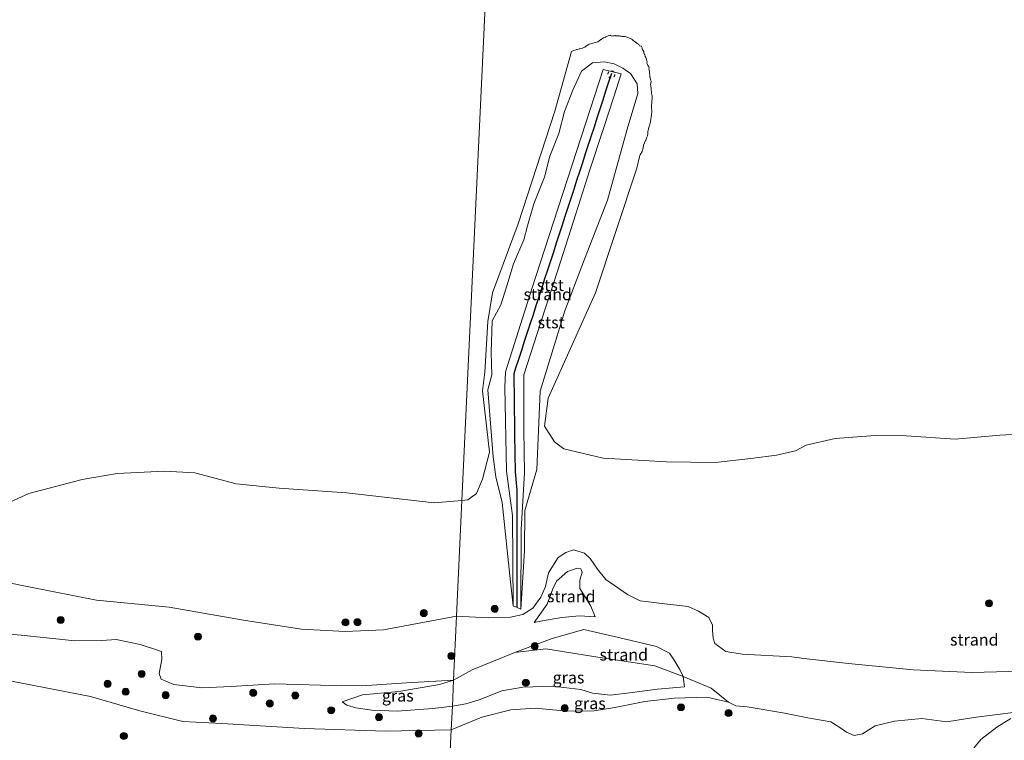
# Model space of a CAD drawing. Units: metres. Extents: x 169991 to 180009, y 431249 to 437328.
# Drawn here: x 171482 to 171692, y 434299 to 434452 of the extents above; entities that cross this region are included whole.
import ezdxf
from ezdxf.enums import TextEntityAlignment as Align

# ---------------------------------------------------------------- set-up
doc = ezdxf.new("R2010")
doc.units = ezdxf.units.M
doc.linetypes.add('VW-6060_STREEP', pattern=[1.2, 0.6, -0.6])
doc.layers.get('0').update_dxf_attribs({"lineweight": 25})
for name, color, linetype, lineweight in [('B-ME-GR-BOOM-S-B1', 93, 'Continuous', 18), ('B-ME-GW-KRUINLIJN-L-B1', 93, 'Continuous', 18), ('B-ME-GW-TEENLIJN-L-B1', 93, 'Continuous', 18), ('B-ME-IE-GRASLAND-GV-B6', 93, 'Continuous', 18), ('B-ME-IE-GRONDWERKLIJN-GROND_NIETINGERICHT-GV-B6', 253, 'Continuous', 18), ('B-ME-IE-HULPGEOMETRIE-L-B1', 53, 'Continuous', 18), ('B-ME-OB-BEKLEDING-GV-B6', 253, 'Continuous', 18), ('B-ME-OB-WATERLIJN-L-B1', 133, 'OB-WATERLIJN', 18), ('B-ME-OG-WATER-GV-B6', 153, 'Continuous', 18), ('B-ME-VW-MARKERING-BEBAKENING-S-B1', 255, 'VW-6060_STREEP', 18)]:
    doc.layers.add(name, color=color, linetype=linetype, lineweight=lineweight)
doc.layers.add('B-ME-VV-KRIBBEN-L-B1', color=10, linetype='Continuous')
doc.styles.add('NLCS-ISO', font='NLCS-ISO.TTF')
doc.linetypes.add('OB-WATERLIJN', pattern='A,10,[32,NLCS.SHX,S=2,R=0,X=0,Y=0],-12', length=22)

# ---------------------------------------------------------------- blocks, each defined once
blk = doc.blocks.new('boom')
h = blk.add_hatch(color=256)
edge = h.paths.add_edge_path()
edge.add_arc((0, 0), 0.75, 0, 360)
blk.add_circle((0, 0), 0.75)
blk = doc.blocks.new('dtb')
blk.add_circle((0, 0), 0.75)

msp = doc.modelspace()

# ---------------------------------------------------------------- linework, layer by layer
at = {"layer": 'B-ME-GW-KRUINLIJN-L-B1'}
for points in [[(171585.62, 434355.894, 6.074), (171585.276, 434373.759, 5.826), (171585.394, 434377.017, 5.829), (171590.907, 434394.526, 5.623), (171596.581, 434411.939, 5.432), (171602.469, 434430.048, 5.193), (171606.15, 434441.366, 5.043), (171610.031, 434440.438, 5.057)], [(171589.471, 434355.556, 6.033), (171589.303, 434364.601, 5.894), (171589.296, 434376.424, 5.841), (171592.821, 434387.382, 5.624), (171596.506, 434398.647, 5.538), (171600.385, 434410.701, 5.367), (171603.38, 434420.043, 5.26), (171606.273, 434428.811, 5.245), (171608.481, 434435.602, 5.128), (171610.031, 434440.438, 5.057)], [(171587.042, 434327.239, 7.511), (171586.922, 434346.44, 7.317), (171585.62, 434355.894, 6.074)], [(171589.471, 434355.556, 6.033), (171588.703, 434343.512, 7.403), (171588.667, 434326.544, 7.644)], [(171591.5, 434323.712, 7.977), (171594.27, 434327.63, 7.796), (171595.461, 434330.835, 7.592), (171596.258, 434332.504, 7.598), (171598.57, 434334.57, 7.448), (171600.644, 434335.25, 7.412), (171601.465, 434335.093, 7.412), (171601.712, 434334.405, 7.424), (171601.232, 434332.671, 7.448), (171601.246, 434330.904, 7.682), (171602.538, 434328.818, 7.845), (171603.567, 434327.174, 7.887), (171604.467, 434324.895, 8.025)], [(171574.356, 434311.397, 8.881), (171578.309, 434313.643, 8.937), (171587.412, 434317.301, 8.907), (171595.348, 434320.322, 8.619), (171602.086, 434322.21, 8.481), (171609.415, 434320.484, 8.361), (171617.508, 434318.589, 8.421), (171620.261, 434317.195, 8.451), (171621.168, 434315.894, 8.493), (171622.481, 434313.691, 8.595), (171623.183, 434312.17, 8.709), (171623.519, 434309.973, 8.889)], [(171573.861, 434300.82, 9.724), (171559.905, 434300.557, 9.702), (171542.636, 434301.141, 9.763), (171525.041, 434302.194, 9.819), (171516.768, 434302.648, 9.75), (171507.595, 434304.922, 9.724), (171497.083, 434307.963, 9.81), (171478.076, 434311.645, 9.741), (171467.15, 434313.644, 9.677), (171457.044, 434315.187, 9.659), (171448.671, 434316.19, 9.724), (171441.846, 434316.686, 9.832), (171437.842, 434317.36, 9.832), (171431.889, 434317.288, 9.832), (171416.667, 434315.687, 9.823), (171402.398, 434315.589, 9.715), (171391.57, 434315.805, 9.707), (171373.081, 434314.706, 9.767), (171354.677, 434313.432, 9.841), (171338.959, 434314.302, 9.698), (171317.201, 434316.536, 9.461), (171301.101, 434318.509, 9.641)], [(171550.618, 434306.809, 9.064), (171554.982, 434308.33, 8.859), (171562.674, 434308.987, 8.883), (171571.371, 434310.498, 8.889), (171574.356, 434311.397, 8.881)], [(171573.861, 434300.82, 9.724), (171580.39, 434303.525, 9.844), (171586.569, 434305.13, 9.886), (171591.698, 434305.446, 9.688), (171598.519, 434304.848, 9.502), (171604.245, 434304.906, 9.328), (171608.698, 434305.589, 9.25), (171615.059, 434306.86, 9.316), (171621.328, 434307.626, 9.334), (171628.257, 434307.78, 9.316), (171632.843, 434306.717, 9.31), (171634.442, 434305.968, 9.298), (171636.797, 434305.72, 9.28)], [(171636.797, 434305.72, 9.28), (171644.401, 434304.455, 9.17), (171649.759, 434303.432, 8.998), (171654.593, 434302.57, 8.796), (171656.503, 434301.37, 8.934), (171657.949, 434300.34, 9.182), (171659.586, 434299.654, 9.338), (171661.358, 434300.014, 9.433), (171664.088, 434301.685, 9.402), (171668.144, 434302.679, 9.39), (171674.002, 434303.293, 9.46), (171679.309, 434302.572, 9.555), (171685.061, 434303.448, 9.47), (171693.99, 434304.642, 9.436)], [(171692.89, 434303.245, 9.353), (171689.933, 434301.443, 9.396), (171686.565, 434298.764, 9.463), (171684.108, 434295.835, 9.595), (171682.69, 434294.851, 9.672), (171678.614, 434294.164, 9.721), (171675.238, 434293.192, 9.617), (171672.619, 434291.043, 9.231), (171670.046, 434288.808, 8.955), (171665.792, 434286.043, 8.762), (171661.733, 434283.589, 8.686), (171659.794, 434281.648, 8.588), (171657.525, 434277.788, 8.545), (171654.144, 434273.896, 8.404), (171650.411, 434269.696, 8.404), (171646.367, 434264.761, 8.288)]]:
    msp.add_polyline3d(points, dxfattribs=at)
at = {"layer": 'B-ME-GW-TEENLIJN-L-B1'}
for points in [[(171592.053, 434356.263, 5.892), (171592.806, 434372.929, 5.698), (171598.041, 434390.015, 5.397), (171602.229, 434400.987, 5.204), (171607.086, 434413.592, 5.068), (171611.316, 434428.709, 5.051), (171613.538, 434436.276, 4.763), (171613.409, 434438.326, 4.927), (171611.969, 434440.556, 4.967), (171610.344, 434441.656, 5.053), (171608.495, 434442.601, 4.99), (171606.5, 434443.047, 4.922), (171603.881, 434442.772, 4.915), (171601.599, 434441.006, 4.873), (171599.73, 434436.958, 4.928), (171597.963, 434432.446, 4.948), (171596.745, 434427.747, 5.071), (171594.858, 434422.927, 4.996), (171593.692, 434418.484, 5.05), (171591.445, 434412.772, 5.204), (171590.09, 434408.107, 5.272), (171589.318, 434405.156, 5.302), (171587.14, 434400.028, 5.365), (171585.665, 434395.345, 5.404), (171584.395, 434391.314, 5.471), (171582.56, 434387.884, 5.473), (171582.384, 434381.241, 5.715), (171582.501, 434376.375, 5.755), (171581.617, 434373.213, 5.752), (171582.756, 434358.985, 5.946), (171583.342, 434354.713, 5.95)], [(171588.667, 434326.544, 7.644), (171589.414, 434338.952, 7.092), (171589.485, 434347.508, 6.969), (171592.053, 434356.263, 5.892)], [(171583.342, 434354.713, 5.95), (171584.678, 434349.262, 6.638), (171586.49, 434332.38, 7.307), (171587.042, 434327.239, 7.511)], [(171574.997, 434325.075, 7.298), (171559.469, 434322.123, 7.225), (171551.295, 434321.748, 7.183), (171542.031, 434322.244, 7.13), (171529.682, 434324.19, 6.897), (171513.829, 434326.925, 6.897), (171498.415, 434328.42, 6.742), (171484.013, 434331.272, 6.612), (171469.621, 434334.187, 6.586), (171452.966, 434335.944, 6.461), (171445.936, 434336.904, 6.544), (171435.824, 434338.041, 6.719), (171425.846, 434339.168, 6.766), (171414.335, 434340.185, 6.766), (171404.572, 434341.038, 6.707), (171399.631, 434341.057, 6.886), (171396.236, 434340.562, 6.989), (171393.391, 434339.67, 7.087)], [(171574.997, 434325.075, 7.298), (171581.716, 434324.702, 7.61), (171586.453, 434324.826, 7.73), (171589.091, 434325.425, 7.718), (171591.236, 434326.727, 7.586), (171592.941, 434329.11, 7.58), (171593.878, 434331.354, 7.514), (171594.569, 434334.286, 7.196), (171596.608, 434337.523, 6.992), (171598.242, 434338.611, 6.938), (171599.854, 434339.147, 6.938), (171602.244, 434338.419, 6.932), (171603.413, 434337.349, 6.938), (171604.984, 434335.07, 7.07), (171606.722, 434332.882, 7.124), (171611.338, 434329.627, 7.238), (171614.081, 434328.292, 7.274), (171619.876, 434327.63, 7.202), (171624.247, 434327.078, 7.334), (171626.491, 434326.14, 7.382), (171628.633, 434324.758, 7.448), (171629.415, 434323.129, 7.538), (171629.441, 434321.975, 7.598), (171629.611, 434320.358, 7.67), (171629.943, 434319.197, 7.778), (171632.315, 434317.551, 7.79), (171635.779, 434316.956, 7.772), (171646.321, 434316.359, 7.772)], [(171604.467, 434324.895, 8.025), (171601.137, 434325.087, 8.007), (171597.409, 434324.78, 8.007), (171593.627, 434324.096, 7.995), (171591.5, 434323.712, 7.977)], [(171646.321, 434316.359, 7.772), (171648.877, 434316.057, 7.785), (171658.373, 434314.986, 7.846), (171672.138, 434313.641, 7.932), (171684.593, 434313.068, 7.957), (171697.761, 434313.423, 8.018)], [(171623.519, 434309.973, 8.889), (171617.75, 434309.48, 8.95), (171612.319, 434308.804, 8.805), (171607.726, 434308.218, 8.787), (171603.929, 434308.63, 8.745), (171601.4, 434309.455, 8.763), (171599.037, 434309.699, 8.799), (171595.417, 434310.144, 8.811), (171589.111, 434309.92, 8.931), (171584.61, 434309.167, 9.178), (171579.768, 434307.255, 9.25), (171576.996, 434306.388, 9.286), (171574.099, 434305.911, 9.263)], [(171574.099, 434305.911, 9.263), (171569.969, 434305.424, 9.256), (171562.325, 434304.836, 9.244), (171556.981, 434305.03, 9.046), (171553.528, 434305.566, 9.064), (171551.665, 434306.083, 9.052), (171550.618, 434306.809, 9.064)]]:
    msp.add_polyline3d(points, dxfattribs=at)
at = {"layer": 'B-ME-IE-GRASLAND-GV-B6'}
for points in [[(171475.485, 434321.604, 7.782), (171482.365, 434321.017, 7.764), (171493.756, 434319.779, 7.926), (171499.54, 434319.848, 7.884), (171502.549, 434320.087, 7.896), (171507.688, 434319.001, 8.004), (171511.376, 434317.837, 8.118), (171512.23, 434317.503, 8.184), (171512.292, 434315.806, 8.256), (171511.731, 434312.836, 8.412), (171512.132, 434311.627, 8.49), (171514.843, 434310.469, 8.55), (171520.826, 434309.78, 8.64), (171527.062, 434310.053, 8.616), (171536.237, 434310.612, 8.67), (171546.044, 434310.37, 8.58), (171554.853, 434310.253, 8.544), (171564.323, 434310.866, 8.646), (171574.356, 434311.397, 8.881)], [(171623.183, 434312.17, 8.709), (171623.519, 434309.973, 8.889), (171617.75, 434309.48, 8.95), (171612.319, 434308.804, 8.805), (171607.726, 434308.218, 8.787), (171603.929, 434308.63, 8.745), (171601.4, 434309.455, 8.763), (171599.037, 434309.699, 8.799), (171595.417, 434310.144, 8.811), (171589.111, 434309.92, 8.931), (171584.61, 434309.167, 9.178), (171579.768, 434307.255, 9.25), (171576.996, 434306.388, 9.286), (171574.099, 434305.911, 9.263), (171574.356, 434311.397, 8.881), (171578.309, 434313.643, 8.937), (171587.412, 434317.301, 8.907), (171593.987, 434318.062, 8.661), (171604.158, 434316.482, 8.415), (171617.149, 434314.497, 8.613), (171623.183, 434312.17, 8.709)], [(171632.843, 434306.717, 9.31), (171628.257, 434307.78, 9.316), (171621.328, 434307.626, 9.334), (171615.059, 434306.86, 9.316), (171608.698, 434305.589, 9.25), (171604.245, 434304.906, 9.328), (171598.519, 434304.848, 9.502), (171591.698, 434305.446, 9.688), (171586.569, 434305.13, 9.886), (171580.39, 434303.525, 9.844), (171573.861, 434300.82, 9.724), (171574.099, 434305.911, 9.263), (171576.996, 434306.388, 9.286), (171579.768, 434307.255, 9.25), (171584.61, 434309.167, 9.178), (171589.111, 434309.92, 8.931), (171595.417, 434310.144, 8.811), (171599.037, 434309.699, 8.799), (171601.4, 434309.455, 8.763), (171603.929, 434308.63, 8.745), (171607.726, 434308.218, 8.787), (171612.319, 434308.804, 8.805), (171617.75, 434309.48, 8.95), (171623.519, 434309.973, 8.889), (171623.183, 434312.17, 8.709), (171629.129, 434309.707, 8.841), (171632.843, 434306.717, 9.31)], [(171478.076, 434311.645, 9.741), (171497.083, 434307.963, 9.81), (171507.595, 434304.922, 9.724), (171516.768, 434302.648, 9.75), (171525.041, 434302.194, 9.819), (171542.636, 434301.141, 9.763), (171559.905, 434300.557, 9.702), (171573.861, 434300.82, 9.724), (171572.523, 434272.236, 9.863)], [(171574.356, 434311.397, 8.881), (171571.371, 434310.498, 8.889), (171562.674, 434308.987, 8.883), (171554.982, 434308.33, 8.859), (171550.618, 434306.809, 9.064), (171551.665, 434306.083, 9.052), (171553.528, 434305.566, 9.064), (171556.981, 434305.03, 9.046), (171562.325, 434304.836, 9.244), (171569.969, 434305.424, 9.256), (171574.099, 434305.911, 9.263), (171573.861, 434300.82, 9.724), (171559.905, 434300.557, 9.702), (171542.636, 434301.141, 9.763), (171525.041, 434302.194, 9.819), (171516.768, 434302.648, 9.75), (171507.595, 434304.922, 9.724), (171497.083, 434307.963, 9.81), (171478.076, 434311.645, 9.741)], [(171574.099, 434305.911, 9.263), (171569.969, 434305.424, 9.256), (171562.325, 434304.836, 9.244), (171556.981, 434305.03, 9.046), (171553.528, 434305.566, 9.064), (171551.665, 434306.083, 9.052), (171550.618, 434306.809, 9.064), (171554.982, 434308.33, 8.859), (171562.674, 434308.987, 8.883), (171571.371, 434310.498, 8.889), (171574.356, 434311.397, 8.881), (171574.099, 434305.911, 9.263)], [(171572.523, 434272.236, 9.863), (171573.861, 434300.82, 9.724), (171580.39, 434303.525, 9.844), (171586.569, 434305.13, 9.886), (171591.698, 434305.446, 9.688), (171598.519, 434304.848, 9.502), (171604.245, 434304.906, 9.328), (171608.698, 434305.589, 9.25), (171615.059, 434306.86, 9.316), (171621.328, 434307.626, 9.334), (171628.257, 434307.78, 9.316), (171632.843, 434306.717, 9.31), (171634.442, 434305.968, 9.298), (171636.797, 434305.72, 9.28), (171644.401, 434304.455, 9.17), (171649.759, 434303.432, 8.998), (171654.593, 434302.57, 8.796), (171656.503, 434301.37, 8.934), (171657.949, 434300.34, 9.182), (171659.586, 434299.654, 9.338), (171661.358, 434300.014, 9.433), (171664.088, 434301.685, 9.402), (171668.144, 434302.679, 9.39), (171674.002, 434303.293, 9.46), (171679.309, 434302.572, 9.555), (171685.061, 434303.448, 9.47), (171693.99, 434304.642, 9.436)], [(171694.027, 434293.772, 7.191), (171691.114, 434293.693, 7.332), (171688.749, 434292.984, 7.338), (171686.688, 434291.581, 7.345), (171682.735, 434289.238, 7.418), (171678.157, 434288.032, 7.577), (171675.106, 434288.077, 8.141), (171674.591, 434288.922, 8.502), (171674.487, 434290.644, 9.065), (171675.238, 434293.192, 9.617), (171678.614, 434294.164, 9.721), (171682.69, 434294.851, 9.672), (171684.108, 434295.835, 9.595), (171686.565, 434298.764, 9.463), (171689.933, 434301.443, 9.396), (171692.89, 434303.245, 9.353)], [(171692.89, 434303.245, 9.353), (171689.933, 434301.443, 9.396), (171686.565, 434298.764, 9.463), (171684.108, 434295.835, 9.595)]]:
    msp.add_polyline3d(points, dxfattribs=at)
at = {"layer": 'B-ME-IE-GRONDWERKLIJN-GROND_NIETINGERICHT-GV-B6'}
for points in [[(171697.761, 434313.423, 8.018), (171684.593, 434313.068, 7.957), (171672.138, 434313.641, 7.932), (171658.373, 434314.986, 7.846), (171648.877, 434316.057, 7.785), (171646.321, 434316.359, 7.772), (171635.779, 434316.956, 7.772), (171632.315, 434317.551, 7.79), (171629.943, 434319.197, 7.778), (171629.611, 434320.358, 7.67), (171629.441, 434321.975, 7.598), (171629.415, 434323.129, 7.538), (171628.633, 434324.758, 7.448), (171626.491, 434326.14, 7.382), (171624.247, 434327.078, 7.334), (171619.876, 434327.63, 7.202), (171614.081, 434328.292, 7.274), (171611.338, 434329.627, 7.238), (171606.722, 434332.882, 7.124), (171604.984, 434335.07, 7.07), (171603.413, 434337.349, 6.938), (171602.244, 434338.419, 6.932), (171599.854, 434339.147, 6.938), (171598.242, 434338.611, 6.938), (171596.608, 434337.523, 6.992), (171594.569, 434334.286, 7.196), (171593.878, 434331.354, 7.514), (171592.941, 434329.11, 7.58), (171591.236, 434326.727, 7.586), (171589.091, 434325.425, 7.718), (171586.453, 434324.826, 7.73), (171581.716, 434324.702, 7.61), (171574.997, 434325.075, 7.298), (171576.147, 434349.643, 6.052), (171577.394, 434349.817, 6.181), (171579.222, 434351.184, 6.181), (171580.503, 434354.223, 6.181), (171581.976, 434359.92, 6.181), (171580.501, 434373.022, 6.181), (171580.996, 434377, 6.181), (171581.668, 434387.787, 6.181), (171582.656, 434393.828, 6.181), (171588.128, 434408.53, 6.181), (171595.894, 434432.484, 6.181), (171599.465, 434445.25, 3.899), (171599.75, 434445.349, 3.899), (171599.903, 434445.403, 3.899), (171600.25, 434445.514, 3.899), (171600.614, 434445.614, 3.899), (171600.75, 434445.646, 3.899), (171601.077, 434445.75, 3.899), (171601.25, 434445.786, 3.899), (171601.305, 434445.805, 3.899), (171601.75, 434445.922, 3.899), (171602.055, 434446.055, 3.899), (171602.25, 434446.133, 3.899), (171602.41, 434446.25, 3.899), (171602.75, 434446.458, 3.899), (171603.233, 434446.75, 3.899), (171603.25, 434446.76, 3.899), (171603.267, 434446.767, 3.899), (171603.75, 434446.952, 3.899), (171604.008, 434447.008, 3.9), (171604.25, 434447.051, 3.9), (171604.648, 434447.148, 3.9), (171604.75, 434447.186, 3.9), (171605.039, 434447.25, 3.9), (171605.25, 434447.388, 3.9), (171605.256, 434447.393, 3.9), (171605.691, 434447.75, 3.9), (171605.75, 434447.783, 3.9), (171605.838, 434447.838, 3.9), (171606.25, 434448.09, 3.9), (171606.645, 434448.25, 3.9), (171606.75, 434448.302, 3.9), (171606.831, 434448.331, 3.9), (171607.25, 434448.524, 3.9), (171607.66, 434448.66, 3.9), (171607.75, 434448.645, 3.9)], [(171607.75, 434448.645, 3.9), (171608.012, 434448.512, 3.9), (171608.25, 434448.579, 3.9), (171608.521, 434448.521, 3.9), (171608.75, 434448.59, 3.9), (171608.801, 434448.576, 3.9), (171609.02, 434448.52, 3.9), (171609.25, 434448.54, 3.9), (171609.578, 434448.578, 3.9), (171609.75, 434448.481, 3.9), (171609.977, 434448.477, 3.9), (171610.25, 434448.44, 3.9), (171610.422, 434448.422, 3.9), (171610.75, 434448.381, 3.9), (171610.872, 434448.372, 3.9), (171611.197, 434448.25, 3.9), (171611.241, 434448.241, 3.9), (171611.25, 434448.233, 3.9), (171611.609, 434448.109, 3.9), (171611.75, 434448.05, 3.9), (171611.989, 434447.989, 3.9), (171612.25, 434447.819, 3.9), (171612.284, 434447.784, 3.9), (171612.321, 434447.75, 3.9), (171612.567, 434447.567, 3.9), (171612.75, 434447.447, 3.9), (171612.872, 434447.372, 3.9), (171612.976, 434447.25, 3.9), (171613.112, 434447.112, 3.9), (171613.25, 434447.051, 3.9), (171613.442, 434446.942, 3.9), (171613.695, 434446.75, 3.9), (171613.719, 434446.719, 3.9), (171613.75, 434446.679, 3.9), (171613.903, 434446.403, 3.901), (171614.25, 434446.327, 3.901), (171614.317, 434446.317, 3.901), (171614.369, 434446.25, 3.901), (171614.464, 434445.964, 3.901), (171614.493, 434445.75, 3.901), (171614.578, 434445.578, 3.901), (171614.75, 434445.361, 3.901), (171614.792, 434445.292, 3.901), (171614.81, 434445.25, 3.901), (171614.862, 434444.862, 3.901), (171614.898, 434444.75, 3.901), (171615.032, 434444.532, 3.901), (171615.098, 434444.25, 3.901), (171615.132, 434444.132, 3.901), (171615.25, 434443.911, 3.901), (171615.318, 434443.818, 3.901), (171615.335, 434443.75, 3.901), (171615.389, 434443.389, 3.901), (171615.444, 434443.25, 3.901), (171615.517, 434443.017, 3.901), (171615.504, 434442.75, 3.901), (171615.563, 434442.563, 3.901), (171615.701, 434442.25, 3.901), (171615.705, 434442.243, 3.901), (171615.72, 434442.22, 3.901), (171615.75, 434442.188, 3.901), (171615.92, 434441.92, 3.901), (171615.943, 434441.75, 3.901), (171615.923, 434441.423, 3.901), (171615.994, 434441.25, 3.901), (171616.036, 434441.036, 3.901), (171616.056, 434440.75, 3.901), (171616.034, 434440.534, 3.901), (171616.083, 434440.25, 3.901), (171616.08, 434440.08, 3.901), (171616.145, 434439.75, 3.901), (171616.162, 434439.662, 3.901), (171616.23, 434439.25, 3.901), (171616.234, 434439.234, 3.901), (171616.25, 434439.199, 3.901), (171616.405, 434438.905, 3.901), (171616.374, 434438.75, 3.901), (171616.28, 434438.28, 3.901), (171616.284, 434438.25, 3.901), (171616.316, 434437.816, 3.901), (171616.318, 434437.75, 3.901), (171616.381, 434437.381, 3.901), (171616.388, 434437.25, 3.901), (171616.43, 434436.93, 3.901), (171616.445, 434436.75, 3.901), (171616.457, 434436.457, 3.901), (171616.483, 434436.25, 3.901), (171616.523, 434436.023, 3.901), (171616.572, 434435.75, 3.901), (171616.595, 434435.595, 3.901), (171616.615, 434435.25, 3.901), (171616.628, 434435.128, 3.901), (171616.56, 434434.75, 3.901), (171616.528, 434434.528, 3.901), (171616.53, 434434.25, 3.901), (171616.5, 434434, 3.901), (171616.493, 434433.75, 3.901), (171616.444, 434433.444, 3.901), (171616.45, 434433.25, 3.901), (171616.486, 434432.986, 3.901), (171616.519, 434432.75, 3.901), (171616.551, 434432.551, 3.901), (171616.519, 434432.25, 3.901), (171616.47, 434431.97, 3.901), (171616.441, 434431.75, 3.901), (171616.41, 434431.41, 3.901), (171616.416, 434431.25, 3.901), (171616.305, 434430.805, 3.901), (171616.303, 434430.75, 3.901), (171616.253, 434430.253, 3.901), (171616.25, 434430.239, 3.901), (171616.13, 434429.75, 3.901), (171616.047, 434429.547, 3.901), (171615.974, 434429.25, 3.901), (171615.858, 434428.858, 3.901), (171615.845, 434428.75, 3.901), (171615.75, 434428.392, 3.901), (171615.714, 434428.25, 3.901), (171615.708, 434428.208, 3.901), (171615.676, 434427.75, 3.901), (171615.671, 434427.671, 3.901), (171615.6, 434427.25, 3.901), (171615.508, 434427.008, 3.901), (171615.42, 434426.75, 3.901), (171615.25, 434426.36, 3.901), (171615.203, 434426.25, 3.901), (171615.146, 434426.146, 3.901), (171614.965, 434425.75, 3.901), (171614.763, 434425.263, 3.901), (171614.757, 434425.25, 3.901), (171614.75, 434425.201, 3.901), (171614.7, 434424.75, 3.901), (171614.684, 434424.684, 3.901), (171614.536, 434424.25, 3.901), (171614.446, 434423.946, 3.901), (171614.37, 434423.75, 3.901), (171614.25, 434423.567, 3.901), (171614.036, 434423.25, 3.901), (171613.918, 434422.918, 3.901), (171613.878, 434422.75, 3.901), (171613.7498, 434422.2508, 3.901), (171613.659, 434421.75, 3.901), (171613.634, 434421.634, 3.901), (171613.577, 434421.25, 3.901), (171613.495, 434420.995, 3.901), (171613.429, 434420.75, 3.901), (171613.372, 434420.372, 3.901), (171604.56, 434393.842, 6.181), (171594.516, 434371.435, 6.181), (171593.729, 434365.461, 6.181), (171595.798, 434362.112, 6.181), (171597.833, 434360.649, 6.181), (171606.182, 434358.68, 6.181), (171619.69, 434357.886, 6.181), (171630.029, 434357.74, 6.181), (171637.589, 434358.579, 6.181), (171643.054, 434359.313, 6.181), (171647.12, 434360.246, 6.181), (171649.403, 434361.438, 6.181), (171655.563, 434362.848, 6.181), (171664.029, 434363.467, 6.181), (171670.623, 434363.398, 6.181), (171681.105, 434362.742, 6.181), (171690.587, 434363.594, 6.181), (171697.111, 434363.947, 6.181)], [(171587.893, 434326.875, 7.648), (171588.667, 434326.544, 7.644), (171589.414, 434338.952, 7.092), (171589.485, 434347.508, 6.969), (171592.053, 434356.263, 5.892), (171592.806, 434372.929, 5.698), (171598.041, 434390.015, 5.397), (171602.229, 434400.987, 5.204), (171607.086, 434413.592, 5.068), (171611.316, 434428.709, 5.051), (171613.538, 434436.276, 4.763), (171613.409, 434438.326, 4.927), (171611.969, 434440.556, 4.967), (171610.344, 434441.656, 5.053), (171608.495, 434442.601, 4.99), (171606.5, 434443.047, 4.922), (171603.881, 434442.772, 4.915), (171601.599, 434441.006, 4.873), (171599.73, 434436.958, 4.928), (171597.963, 434432.446, 4.948), (171596.745, 434427.747, 5.071), (171594.858, 434422.927, 4.996), (171593.692, 434418.484, 5.05), (171591.445, 434412.772, 5.204), (171590.09, 434408.107, 5.272), (171589.318, 434405.156, 5.302), (171587.14, 434400.028, 5.365), (171585.665, 434395.345, 5.404), (171584.395, 434391.314, 5.471), (171582.56, 434387.884, 5.473), (171582.384, 434381.241, 5.715), (171582.501, 434376.375, 5.755), (171581.617, 434373.213, 5.752), (171582.756, 434358.985, 5.946), (171583.342, 434354.713, 5.95), (171584.678, 434349.262, 6.638), (171586.49, 434332.38, 7.307), (171587.042, 434327.239, 7.511), (171587.893, 434326.875, 7.648)], [(171475.065, 434347.073, 6.052), (171483.965, 434351.183, 6.052), (171495.328, 434354.151, 6.052), (171502.784, 434355.437, 6.052), (171512.829, 434355.91, 6.052), (171519.301, 434355.553, 6.052), (171528.091, 434353.175, 6.052), (171537.226, 434352.262, 6.052), (171551.555, 434351.312, 6.052), (171570.244, 434349.196, 6.052), (171576.147, 434349.643, 6.052), (171574.997, 434325.075, 7.298), (171559.469, 434322.123, 7.225), (171551.295, 434321.748, 7.183), (171542.031, 434322.244, 7.13), (171529.682, 434324.19, 6.897), (171513.829, 434326.925, 6.897), (171498.415, 434328.42, 6.742), (171484.013, 434331.272, 6.612), (171469.621, 434334.187, 6.586)], [(171693.99, 434304.642, 9.436), (171685.061, 434303.448, 9.47), (171679.309, 434302.572, 9.555), (171674.002, 434303.293, 9.46), (171668.144, 434302.679, 9.39), (171664.088, 434301.685, 9.402), (171661.358, 434300.014, 9.433), (171659.586, 434299.654, 9.338), (171657.949, 434300.34, 9.182), (171656.503, 434301.37, 8.934), (171654.593, 434302.57, 8.796), (171649.759, 434303.432, 8.998), (171644.401, 434304.455, 9.17), (171636.797, 434305.72, 9.28), (171634.442, 434305.968, 9.298), (171632.843, 434306.717, 9.31), (171629.129, 434309.707, 8.841), (171623.183, 434312.17, 8.709), (171622.481, 434313.691, 8.595), (171621.168, 434315.894, 8.493), (171620.261, 434317.195, 8.451), (171617.508, 434318.589, 8.421), (171609.415, 434320.484, 8.361), (171602.086, 434322.21, 8.481), (171595.348, 434320.322, 8.619), (171587.412, 434317.301, 8.907), (171578.309, 434313.643, 8.937), (171574.356, 434311.397, 8.881), (171574.997, 434325.075, 7.298), (171581.716, 434324.702, 7.61), (171586.453, 434324.826, 7.73), (171589.091, 434325.425, 7.718), (171591.236, 434326.727, 7.586), (171592.941, 434329.11, 7.58), (171593.878, 434331.354, 7.514), (171594.569, 434334.286, 7.196), (171596.608, 434337.523, 6.992), (171598.242, 434338.611, 6.938), (171599.854, 434339.147, 6.938), (171602.244, 434338.419, 6.932), (171603.413, 434337.349, 6.938), (171604.984, 434335.07, 7.07), (171606.722, 434332.882, 7.124), (171611.338, 434329.627, 7.238), (171614.081, 434328.292, 7.274), (171619.876, 434327.63, 7.202), (171624.247, 434327.078, 7.334), (171626.491, 434326.14, 7.382), (171628.633, 434324.758, 7.448), (171629.415, 434323.129, 7.538), (171629.441, 434321.975, 7.598), (171629.611, 434320.358, 7.67), (171629.943, 434319.197, 7.778), (171632.315, 434317.551, 7.79), (171635.779, 434316.956, 7.772), (171646.321, 434316.359, 7.772), (171648.877, 434316.057, 7.785), (171658.373, 434314.986, 7.846), (171672.138, 434313.641, 7.932), (171684.593, 434313.068, 7.957), (171697.761, 434313.423, 8.018)], [(171604.467, 434324.895, 8.025), (171601.137, 434325.087, 8.007), (171597.409, 434324.78, 8.007), (171593.627, 434324.096, 7.995), (171591.5, 434323.712, 7.977), (171594.27, 434327.63, 7.796), (171595.461, 434330.835, 7.592), (171596.258, 434332.504, 7.598), (171598.57, 434334.57, 7.448), (171600.644, 434335.25, 7.412), (171601.465, 434335.093, 7.412), (171601.712, 434334.405, 7.424), (171601.232, 434332.671, 7.448), (171601.246, 434330.904, 7.682), (171602.538, 434328.818, 7.845), (171603.567, 434327.174, 7.887), (171604.467, 434324.895, 8.025)], [(171604.467, 434324.895, 8.025), (171603.567, 434327.174, 7.887), (171602.538, 434328.818, 7.845), (171601.246, 434330.904, 7.682), (171601.232, 434332.671, 7.448), (171601.712, 434334.405, 7.424), (171601.465, 434335.093, 7.412), (171600.644, 434335.25, 7.412), (171598.57, 434334.57, 7.448), (171596.258, 434332.504, 7.598), (171595.461, 434330.835, 7.592), (171594.27, 434327.63, 7.796), (171591.5, 434323.712, 7.977), (171593.627, 434324.096, 7.995), (171597.409, 434324.78, 8.007), (171601.137, 434325.087, 8.007), (171604.467, 434324.895, 8.025)], [(171469.621, 434334.187, 6.586), (171484.013, 434331.272, 6.612), (171498.415, 434328.42, 6.742), (171513.829, 434326.925, 6.897), (171529.682, 434324.19, 6.897), (171542.031, 434322.244, 7.13), (171551.295, 434321.748, 7.183), (171559.469, 434322.123, 7.225), (171574.997, 434325.075, 7.298), (171574.356, 434311.397, 8.881)], [(171623.183, 434312.17, 8.709), (171617.149, 434314.497, 8.613), (171604.158, 434316.482, 8.415), (171593.987, 434318.062, 8.661), (171587.412, 434317.301, 8.907), (171595.348, 434320.322, 8.619), (171602.086, 434322.21, 8.481), (171609.415, 434320.484, 8.361), (171617.508, 434318.589, 8.421), (171620.261, 434317.195, 8.451), (171621.168, 434315.894, 8.493), (171622.481, 434313.691, 8.595), (171623.183, 434312.17, 8.709)], [(171574.356, 434311.397, 8.881), (171564.323, 434310.866, 8.646), (171554.853, 434310.253, 8.544), (171546.044, 434310.37, 8.58), (171536.237, 434310.612, 8.67), (171527.062, 434310.053, 8.616), (171520.826, 434309.78, 8.64), (171514.843, 434310.469, 8.55), (171512.132, 434311.627, 8.49), (171511.731, 434312.836, 8.412), (171512.292, 434315.806, 8.256), (171512.23, 434317.503, 8.184), (171511.376, 434317.837, 8.118), (171507.688, 434319.001, 8.004), (171502.549, 434320.087, 7.896), (171499.54, 434319.848, 7.884), (171493.756, 434319.779, 7.926), (171482.365, 434321.017, 7.764), (171475.485, 434321.604, 7.782)]]:
    msp.add_polyline3d(points, dxfattribs=at)
at = {"layer": 'B-ME-IE-HULPGEOMETRIE-L-B1'}
msp.add_polyline3d([(171558.4643, 433971.7885, 9.779), (171558.6138, 433975.0305, 9.732), (171558.872, 433980.629, 7.882), (171558.983, 433983.01, 6.873), (171559.107, 433985.648, 6.181), (171569.556, 434208.864, 6.181), (171571.382, 434247.859, 7.281), (171572.523, 434272.236, 9.863), (171573.861, 434300.82, 9.724), (171574.099, 434305.911, 9.263), (171574.356, 434311.397, 8.881), (171574.997, 434325.075, 7.298), (171576.147, 434349.643, 6.052), (171582.976, 434495.509, 6.052), (171589.915, 434643.728, 6.052)], dxfattribs=at)
at = {"layer": 'B-ME-OB-BEKLEDING-GV-B6'}
for points in [[(171592.053, 434356.263, 5.892), (171589.485, 434347.508, 6.969), (171589.414, 434338.952, 7.092), (171588.667, 434326.544, 7.644), (171588.703, 434343.512, 7.403), (171589.471, 434355.556, 6.033), (171589.303, 434364.601, 5.894), (171589.296, 434376.424, 5.841), (171592.821, 434387.382, 5.624), (171596.506, 434398.647, 5.538), (171600.385, 434410.701, 5.367), (171603.38, 434420.043, 5.26), (171606.273, 434428.811, 5.245), (171608.481, 434435.602, 5.128), (171610.031, 434440.438, 5.057), (171606.15, 434441.366, 5.043), (171602.469, 434430.048, 5.193), (171596.581, 434411.939, 5.432), (171590.907, 434394.526, 5.623), (171585.394, 434377.017, 5.829), (171585.276, 434373.759, 5.826), (171585.62, 434355.894, 6.074), (171586.922, 434346.44, 7.317), (171587.042, 434327.239, 7.511), (171586.49, 434332.38, 7.307), (171584.678, 434349.262, 6.638), (171583.342, 434354.713, 5.95), (171582.756, 434358.985, 5.946), (171581.617, 434373.213, 5.752), (171582.501, 434376.375, 5.755), (171582.384, 434381.241, 5.715), (171582.56, 434387.884, 5.473), (171584.395, 434391.314, 5.471), (171585.665, 434395.345, 5.404), (171587.14, 434400.028, 5.365), (171589.318, 434405.156, 5.302), (171590.09, 434408.107, 5.272), (171591.445, 434412.772, 5.204), (171593.692, 434418.484, 5.05), (171594.858, 434422.927, 4.996), (171596.745, 434427.747, 5.071), (171597.963, 434432.446, 4.948), (171599.73, 434436.958, 4.928), (171601.599, 434441.006, 4.873), (171603.881, 434442.772, 4.915), (171606.5, 434443.047, 4.922), (171608.495, 434442.601, 4.99), (171610.344, 434441.656, 5.053), (171611.969, 434440.556, 4.967), (171613.409, 434438.326, 4.927), (171613.538, 434436.276, 4.763), (171611.316, 434428.709, 5.051), (171607.086, 434413.592, 5.068), (171602.229, 434400.987, 5.204), (171598.041, 434390.015, 5.397), (171592.806, 434372.929, 5.698), (171592.053, 434356.263, 5.892)], [(171610.031, 434440.438, 5.057), (171608.481, 434435.602, 5.128), (171606.273, 434428.811, 5.245), (171603.38, 434420.043, 5.26), (171600.385, 434410.701, 5.367), (171596.506, 434398.647, 5.538), (171592.821, 434387.382, 5.624), (171589.296, 434376.424, 5.841), (171589.303, 434364.601, 5.894), (171589.471, 434355.556, 6.033), (171588.703, 434343.512, 7.403), (171588.667, 434326.544, 7.644), (171587.893, 434326.875, 7.648), (171587.042, 434327.239, 7.511), (171586.922, 434346.44, 7.317), (171585.62, 434355.894, 6.074), (171585.276, 434373.759, 5.826), (171585.394, 434377.017, 5.829), (171590.907, 434394.526, 5.623), (171596.581, 434411.939, 5.432), (171602.469, 434430.048, 5.193), (171606.15, 434441.366, 5.043), (171610.031, 434440.438, 5.057)]]:
    msp.add_polyline3d(points, dxfattribs=at)
at = {"layer": 'B-ME-OB-WATERLIJN-L-B1'}
msp.add_line((171577.394, 434349.817, 6.181), (171576.147, 434349.643, 6.052), dxfattribs=at)
for points in [[(171599.465, 434445.25, 3.899), (171599.75, 434445.349, 3.899), (171599.903, 434445.403, 3.899), (171600.25, 434445.514, 3.899), (171600.614, 434445.614, 3.899), (171600.75, 434445.646, 3.899), (171601.077, 434445.75, 3.899), (171601.25, 434445.786, 3.899), (171601.305, 434445.805, 3.899), (171601.75, 434445.922, 3.899), (171602.055, 434446.055, 3.899), (171602.25, 434446.133, 3.899), (171602.41, 434446.25, 3.899), (171602.75, 434446.458, 3.899), (171603.233, 434446.75, 3.899), (171603.25, 434446.76, 3.899), (171603.267, 434446.767, 3.899), (171603.75, 434446.952, 3.899), (171604.008, 434447.008, 3.9), (171604.25, 434447.051, 3.9), (171604.648, 434447.148, 3.9), (171604.75, 434447.186, 3.9), (171605.039, 434447.25, 3.9), (171605.25, 434447.388, 3.9), (171605.256, 434447.393, 3.9), (171605.691, 434447.75, 3.9), (171605.75, 434447.783, 3.9), (171605.838, 434447.838, 3.9), (171606.25, 434448.09, 3.9), (171606.645, 434448.25, 3.9), (171606.75, 434448.302, 3.9), (171606.831, 434448.331, 3.9), (171607.25, 434448.524, 3.9), (171607.66, 434448.66, 3.9), (171607.75, 434448.645, 3.9), (171608.012, 434448.512, 3.9), (171608.25, 434448.579, 3.9), (171608.521, 434448.521, 3.9), (171608.75, 434448.59, 3.9), (171608.801, 434448.576, 3.9), (171609.02, 434448.52, 3.9), (171609.25, 434448.54, 3.9), (171609.578, 434448.578, 3.9), (171609.75, 434448.481, 3.9), (171609.977, 434448.477, 3.9), (171610.25, 434448.44, 3.9), (171610.422, 434448.422, 3.9), (171610.75, 434448.381, 3.9), (171610.872, 434448.372, 3.9), (171611.197, 434448.25, 3.9), (171611.241, 434448.241, 3.9), (171611.25, 434448.233, 3.9), (171611.609, 434448.109, 3.9), (171611.75, 434448.05, 3.9), (171611.989, 434447.989, 3.9), (171612.25, 434447.819, 3.9), (171612.284, 434447.784, 3.9), (171612.321, 434447.75, 3.9), (171612.567, 434447.567, 3.9), (171612.75, 434447.447, 3.9), (171612.872, 434447.372, 3.9), (171612.976, 434447.25, 3.9), (171613.112, 434447.112, 3.9), (171613.25, 434447.051, 3.9), (171613.442, 434446.942, 3.9), (171613.695, 434446.75, 3.9), (171613.719, 434446.719, 3.9), (171613.75, 434446.679, 3.9), (171613.903, 434446.403, 3.901), (171614.25, 434446.327, 3.901), (171614.317, 434446.317, 3.901), (171614.369, 434446.25, 3.901), (171614.464, 434445.964, 3.901), (171614.493, 434445.75, 3.901), (171614.578, 434445.578, 3.901), (171614.75, 434445.361, 3.901), (171614.792, 434445.292, 3.901), (171614.81, 434445.25, 3.901), (171614.862, 434444.862, 3.901), (171614.898, 434444.75, 3.901), (171615.032, 434444.532, 3.901), (171615.098, 434444.25, 3.901), (171615.132, 434444.132, 3.901), (171615.25, 434443.911, 3.901), (171615.318, 434443.818, 3.901), (171615.335, 434443.75, 3.901), (171615.389, 434443.389, 3.901), (171615.444, 434443.25, 3.901), (171615.517, 434443.017, 3.901), (171615.504, 434442.75, 3.901), (171615.563, 434442.563, 3.901), (171615.701, 434442.25, 3.901), (171615.705, 434442.243, 3.901), (171615.72, 434442.22, 3.901), (171615.75, 434442.188, 3.901), (171615.92, 434441.92, 3.901), (171615.943, 434441.75, 3.901), (171615.923, 434441.423, 3.901), (171615.994, 434441.25, 3.901), (171616.036, 434441.036, 3.901), (171616.056, 434440.75, 3.901), (171616.034, 434440.534, 3.901), (171616.083, 434440.25, 3.901), (171616.08, 434440.08, 3.901), (171616.145, 434439.75, 3.901), (171616.162, 434439.662, 3.901), (171616.23, 434439.25, 3.901), (171616.234, 434439.234, 3.901), (171616.25, 434439.199, 3.901), (171616.405, 434438.905, 3.901), (171616.374, 434438.75, 3.901), (171616.28, 434438.28, 3.901), (171616.284, 434438.25, 3.901), (171616.316, 434437.816, 3.901), (171616.318, 434437.75, 3.901), (171616.381, 434437.381, 3.901), (171616.388, 434437.25, 3.901), (171616.43, 434436.93, 3.901), (171616.445, 434436.75, 3.901), (171616.457, 434436.457, 3.901), (171616.483, 434436.25, 3.901), (171616.523, 434436.023, 3.901), (171616.572, 434435.75, 3.901), (171616.595, 434435.595, 3.901), (171616.615, 434435.25, 3.901), (171616.628, 434435.128, 3.901), (171616.56, 434434.75, 3.901), (171616.528, 434434.528, 3.901), (171616.53, 434434.25, 3.901), (171616.5, 434434, 3.901), (171616.493, 434433.75, 3.901), (171616.444, 434433.444, 3.901), (171616.45, 434433.25, 3.901), (171616.486, 434432.986, 3.901), (171616.519, 434432.75, 3.901), (171616.551, 434432.551, 3.901), (171616.519, 434432.25, 3.901), (171616.47, 434431.97, 3.901), (171616.441, 434431.75, 3.901), (171616.41, 434431.41, 3.901), (171616.416, 434431.25, 3.901), (171616.305, 434430.805, 3.901), (171616.303, 434430.75, 3.901), (171616.253, 434430.253, 3.901), (171616.25, 434430.239, 3.901), (171616.13, 434429.75, 3.901), (171616.047, 434429.547, 3.901), (171615.974, 434429.25, 3.901), (171615.858, 434428.858, 3.901), (171615.845, 434428.75, 3.901), (171615.75, 434428.392, 3.901), (171615.714, 434428.25, 3.901), (171615.708, 434428.208, 3.901), (171615.676, 434427.75, 3.901), (171615.671, 434427.671, 3.901), (171615.6, 434427.25, 3.901), (171615.508, 434427.008, 3.901), (171615.42, 434426.75, 3.901), (171615.25, 434426.36, 3.901), (171615.203, 434426.25, 3.901), (171615.146, 434426.146, 3.901), (171614.965, 434425.75, 3.901), (171614.763, 434425.263, 3.901), (171614.757, 434425.25, 3.901), (171614.75, 434425.201, 3.901), (171614.7, 434424.75, 3.901), (171614.684, 434424.684, 3.901), (171614.536, 434424.25, 3.901), (171614.446, 434423.946, 3.901), (171614.37, 434423.75, 3.901), (171614.25, 434423.567, 3.901), (171614.036, 434423.25, 3.901), (171613.918, 434422.918, 3.901), (171613.878, 434422.75, 3.901), (171613.7498, 434422.2508, 3.901), (171613.659, 434421.75, 3.901), (171613.634, 434421.634, 3.901), (171613.577, 434421.25, 3.901), (171613.495, 434420.995, 3.901), (171613.429, 434420.75, 3.901), (171613.372, 434420.372, 3.901)], [(171599.465, 434445.25, 3.899), (171595.894, 434432.484, 6.181), (171588.128, 434408.53, 6.181), (171582.656, 434393.828, 6.181), (171581.668, 434387.787, 6.181), (171580.996, 434377, 6.181), (171580.501, 434373.022, 6.181), (171581.976, 434359.92, 6.181), (171580.503, 434354.223, 6.181), (171579.222, 434351.184, 6.181), (171577.394, 434349.817, 6.181)], [(171697.111, 434363.947, 6.181), (171690.587, 434363.594, 6.181), (171681.105, 434362.742, 6.181), (171670.623, 434363.398, 6.181), (171664.029, 434363.467, 6.181), (171655.563, 434362.848, 6.181), (171649.403, 434361.438, 6.181), (171647.12, 434360.246, 6.181), (171643.054, 434359.313, 6.181), (171637.589, 434358.579, 6.181), (171630.029, 434357.74, 6.181), (171619.69, 434357.886, 6.181), (171606.182, 434358.68, 6.181), (171597.833, 434360.649, 6.181), (171595.798, 434362.112, 6.181), (171593.729, 434365.461, 6.181), (171594.516, 434371.435, 6.181), (171604.56, 434393.842, 6.181), (171613.372, 434420.372, 3.901)], [(171576.147, 434349.643, 6.052), (171570.244, 434349.196, 6.052), (171551.555, 434351.312, 6.052), (171537.226, 434352.262, 6.052), (171528.091, 434353.175, 6.052), (171519.301, 434355.553, 6.052), (171512.829, 434355.91, 6.052), (171502.784, 434355.437, 6.052), (171495.328, 434354.151, 6.052), (171483.965, 434351.183, 6.052), (171475.065, 434347.073, 6.052)]]:
    msp.add_polyline3d(points, dxfattribs=at)
at = {"layer": 'B-ME-OG-WATER-GV-B6'}
for points in [[(171582.976, 434495.509, 6.052), (171576.147, 434349.643, 6.052), (171570.244, 434349.196, 6.052), (171551.555, 434351.312, 6.052), (171537.226, 434352.262, 6.052), (171528.091, 434353.175, 6.052), (171519.301, 434355.553, 6.052), (171512.829, 434355.91, 6.052), (171502.784, 434355.437, 6.052), (171495.328, 434354.151, 6.052), (171483.965, 434351.183, 6.052), (171475.065, 434347.073, 6.052)], [(171576.147, 434349.643, 6.052), (171582.976, 434495.509, 6.052)], [(171697.111, 434363.947, 6.181), (171690.587, 434363.594, 6.181), (171681.105, 434362.742, 6.181), (171670.623, 434363.398, 6.181), (171664.029, 434363.467, 6.181), (171655.563, 434362.848, 6.181), (171649.403, 434361.438, 6.181), (171647.12, 434360.246, 6.181), (171643.054, 434359.313, 6.181), (171637.589, 434358.579, 6.181), (171630.029, 434357.74, 6.181), (171619.69, 434357.886, 6.181), (171606.182, 434358.68, 6.181), (171597.833, 434360.649, 6.181), (171595.798, 434362.112, 6.181), (171593.729, 434365.461, 6.181), (171594.516, 434371.435, 6.181), (171604.56, 434393.842, 6.181), (171613.372, 434420.372, 3.901), (171613.429, 434420.75, 3.901), (171613.495, 434420.995, 3.901), (171613.577, 434421.25, 3.901), (171613.634, 434421.634, 3.901), (171613.659, 434421.75, 3.901), (171613.7498, 434422.2508, 3.901), (171613.878, 434422.75, 3.901), (171613.918, 434422.918, 3.901), (171614.036, 434423.25, 3.901), (171614.25, 434423.567, 3.901), (171614.37, 434423.75, 3.901), (171614.446, 434423.946, 3.901), (171614.536, 434424.25, 3.901), (171614.684, 434424.684, 3.901), (171614.7, 434424.75, 3.901), (171614.75, 434425.201, 3.901), (171614.757, 434425.25, 3.901), (171614.763, 434425.263, 3.901), (171614.965, 434425.75, 3.901), (171615.146, 434426.146, 3.901), (171615.203, 434426.25, 3.901), (171615.25, 434426.36, 3.901), (171615.42, 434426.75, 3.901), (171615.508, 434427.008, 3.901), (171615.6, 434427.25, 3.901), (171615.671, 434427.671, 3.901), (171615.676, 434427.75, 3.901), (171615.708, 434428.208, 3.901), (171615.714, 434428.25, 3.901), (171615.75, 434428.392, 3.901), (171615.845, 434428.75, 3.901), (171615.858, 434428.858, 3.901), (171615.974, 434429.25, 3.901), (171616.047, 434429.547, 3.901), (171616.13, 434429.75, 3.901), (171616.25, 434430.239, 3.901), (171616.253, 434430.253, 3.901), (171616.303, 434430.75, 3.901), (171616.305, 434430.805, 3.901), (171616.416, 434431.25, 3.901), (171616.41, 434431.41, 3.901), (171616.441, 434431.75, 3.901), (171616.47, 434431.97, 3.901), (171616.519, 434432.25, 3.901), (171616.551, 434432.551, 3.901), (171616.519, 434432.75, 3.901), (171616.486, 434432.986, 3.901), (171616.45, 434433.25, 3.901), (171616.444, 434433.444, 3.901), (171616.493, 434433.75, 3.901), (171616.5, 434434, 3.901), (171616.53, 434434.25, 3.901), (171616.528, 434434.528, 3.901), (171616.56, 434434.75, 3.901), (171616.628, 434435.128, 3.901), (171616.615, 434435.25, 3.901), (171616.595, 434435.595, 3.901), (171616.572, 434435.75, 3.901), (171616.523, 434436.023, 3.901), (171616.483, 434436.25, 3.901), (171616.457, 434436.457, 3.901), (171616.445, 434436.75, 3.901), (171616.43, 434436.93, 3.901), (171616.388, 434437.25, 3.901), (171616.381, 434437.381, 3.901), (171616.318, 434437.75, 3.901), (171616.316, 434437.816, 3.901), (171616.284, 434438.25, 3.901), (171616.28, 434438.28, 3.901), (171616.374, 434438.75, 3.901), (171616.405, 434438.905, 3.901), (171616.25, 434439.199, 3.901), (171616.234, 434439.234, 3.901), (171616.23, 434439.25, 3.901), (171616.162, 434439.662, 3.901), (171616.145, 434439.75, 3.901), (171616.08, 434440.08, 3.901), (171616.083, 434440.25, 3.901), (171616.034, 434440.534, 3.901), (171616.056, 434440.75, 3.901), (171616.036, 434441.036, 3.901), (171615.994, 434441.25, 3.901), (171615.923, 434441.423, 3.901), (171615.943, 434441.75, 3.901), (171615.92, 434441.92, 3.901), (171615.75, 434442.188, 3.901), (171615.72, 434442.22, 3.901), (171615.705, 434442.243, 3.901), (171615.701, 434442.25, 3.901), (171615.563, 434442.563, 3.901), (171615.504, 434442.75, 3.901), (171615.517, 434443.017, 3.901), (171615.444, 434443.25, 3.901), (171615.389, 434443.389, 3.901), (171615.335, 434443.75, 3.901), (171615.318, 434443.818, 3.901), (171615.25, 434443.911, 3.901), (171615.132, 434444.132, 3.901), (171615.098, 434444.25, 3.901), (171615.032, 434444.532, 3.901), (171614.898, 434444.75, 3.901), (171614.862, 434444.862, 3.901), (171614.81, 434445.25, 3.901), (171614.792, 434445.292, 3.901), (171614.75, 434445.361, 3.901), (171614.578, 434445.578, 3.901), (171614.493, 434445.75, 3.901), (171614.464, 434445.964, 3.901), (171614.369, 434446.25, 3.901), (171614.317, 434446.317, 3.901), (171614.25, 434446.327, 3.901), (171613.903, 434446.403, 3.901), (171613.75, 434446.679, 3.9), (171613.719, 434446.719, 3.9), (171613.695, 434446.75, 3.9), (171613.442, 434446.942, 3.9), (171613.25, 434447.051, 3.9), (171613.112, 434447.112, 3.9), (171612.976, 434447.25, 3.9), (171612.872, 434447.372, 3.9), (171612.75, 434447.447, 3.9), (171612.567, 434447.567, 3.9), (171612.321, 434447.75, 3.9), (171612.284, 434447.784, 3.9), (171612.25, 434447.819, 3.9), (171611.989, 434447.989, 3.9), (171611.75, 434448.05, 3.9), (171611.609, 434448.109, 3.9), (171611.25, 434448.233, 3.9), (171611.241, 434448.241, 3.9), (171611.197, 434448.25, 3.9), (171610.872, 434448.372, 3.9), (171610.75, 434448.381, 3.9), (171610.422, 434448.422, 3.9), (171610.25, 434448.44, 3.9), (171609.977, 434448.477, 3.9), (171609.75, 434448.481, 3.9), (171609.578, 434448.578, 3.9), (171609.25, 434448.54, 3.9), (171609.02, 434448.52, 3.9), (171608.801, 434448.576, 3.9), (171608.75, 434448.59, 3.9), (171608.521, 434448.521, 3.9), (171608.25, 434448.579, 3.9), (171608.012, 434448.512, 3.9), (171607.75, 434448.645, 3.9), (171607.66, 434448.66, 3.9), (171607.25, 434448.524, 3.9), (171606.831, 434448.331, 3.9), (171606.75, 434448.302, 3.9), (171606.645, 434448.25, 3.9), (171606.25, 434448.09, 3.9), (171605.838, 434447.838, 3.9), (171605.75, 434447.783, 3.9), (171605.691, 434447.75, 3.9), (171605.256, 434447.393, 3.9), (171605.25, 434447.388, 3.9), (171605.039, 434447.25, 3.9), (171604.75, 434447.186, 3.9), (171604.648, 434447.148, 3.9), (171604.25, 434447.051, 3.9), (171604.008, 434447.008, 3.9), (171603.75, 434446.952, 3.899), (171603.267, 434446.767, 3.899), (171603.25, 434446.76, 3.899), (171603.233, 434446.75, 3.899), (171602.75, 434446.458, 3.899), (171602.41, 434446.25, 3.899), (171602.25, 434446.133, 3.899), (171602.055, 434446.055, 3.899), (171601.75, 434445.922, 3.899), (171601.305, 434445.805, 3.899), (171601.25, 434445.786, 3.899), (171601.077, 434445.75, 3.899), (171600.75, 434445.646, 3.899), (171600.614, 434445.614, 3.899), (171600.25, 434445.514, 3.899), (171599.903, 434445.403, 3.899), (171599.75, 434445.349, 3.899), (171599.465, 434445.25, 3.899), (171595.894, 434432.484, 6.181), (171588.128, 434408.53, 6.181), (171582.656, 434393.828, 6.181), (171581.668, 434387.787, 6.181), (171580.996, 434377, 6.181), (171580.501, 434373.022, 6.181), (171581.976, 434359.92, 6.181), (171580.503, 434354.223, 6.181), (171579.222, 434351.184, 6.181), (171577.394, 434349.817, 6.181), (171576.147, 434349.643, 6.052)]]:
    msp.add_polyline3d(points, dxfattribs=at)
at = {"layer": 'B-ME-VV-KRIBBEN-L-B1'}
for points in [[(171587.513, 434355.728, 6.066), (171587.5, 434356.704, 6.097), (171587.474, 434358.704, 6.005), (171587.448, 434360.703, 5.973), (171587.423, 434362.703, 5.955), (171587.397, 434364.703, 5.899), (171587.371, 434366.703, 5.892), (171587.345, 434368.703, 5.891), (171587.319, 434370.703, 5.828), (171587.293, 434372.702, 5.882), (171587.267, 434374.702, 5.822), (171587.241, 434376.702, 5.853), (171587.617, 434377.859, 5.827), (171588.235, 434379.762, 5.853), (171588.853, 434381.664, 5.751), (171589.471, 434383.566, 5.768), (171590.089, 434385.468, 5.709), (171590.707, 434387.37, 5.685), (171591.325, 434389.272, 5.633), (171591.943, 434391.174, 5.635), (171592.562, 434393.076, 5.66), (171593.18, 434394.978, 5.624), (171593.798, 434396.88, 5.627), (171594.416, 434398.783, 5.591), (171595.034, 434400.685, 5.551), (171595.652, 434402.587, 5.556), (171596.27, 434404.489, 5.488), (171596.888, 434406.391, 5.491), (171597.506, 434408.293, 5.537), (171598.124, 434410.195, 5.487), (171598.742, 434412.097, 5.381), (171599.36, 434413.999, 5.421), (171599.978, 434415.902, 5.416), (171600.596, 434417.804, 5.365), (171601.214, 434419.706, 5.36), (171601.832, 434421.608, 5.26), (171602.45, 434423.51, 5.279), (171603.068, 434425.412, 5.284), (171603.687, 434427.314, 5.241), (171604.305, 434429.216, 5.212), (171604.923, 434431.118, 5.224), (171605.541, 434433.02, 5.262), (171606.159, 434434.923, 5.194), (171606.777, 434436.825, 5.164), (171607.395, 434438.727, 5.178), (171608.013, 434440.629, 5.073)], [(171587.893, 434326.875, 7.648), (171587.911, 434351.884, 7.39), (171587.513, 434355.728, 6.066)]]:
    msp.add_polyline3d(points, dxfattribs=at)

# ---------------------------------------------------------------- block references
at = {"layer": 'B-ME-GR-BOOM-S-B1', "rotation": 90}
for p in [(171688.28, 434327.778, 7.075), (171568.014, 434325.693, 7.178), (171583.108, 434326.589, 7.592), (171490.7661, 434324.2298, 9.3633), (171551.345, 434323.719, 7.256), (171553.902, 434323.754, 7.214), (171519.9763, 434320.6815, 8.1586), (171591.618, 434318.668, 8.811), (171573.875, 434316.561, 8.259), (171507.995, 434312.747, 8.917), (171500.747, 434310.644, 9.301), (171504.591, 434308.959, 9.349), (171589.729, 434310.882, 9.003), (171513.102, 434308.2343, 9.0042), (171531.726, 434308.735, 9.049), (171540.679, 434308.156, 9.157), (171535.252, 434306.443, 9.469), (171548.324, 434305.022, 9.343), (171598.008, 434305.475, 9.416), (171622.747, 434305.65, 9.555), (171523.1576, 434303.2733, 9.2791), (171558.474, 434303.56, 9.391), (171632.855, 434304.425, 9.26), (171504.2032, 434299.5469, 9.6985), (171566.914, 434300.081, 9.866)]:
    msp.add_blockref('boom', p, dxfattribs=at)
at = {"layer": 'B-ME-VW-MARKERING-BEBAKENING-S-B1', "rotation": 90}
msp.add_blockref('dtb', (171607.909, 434440.338, 5.058), dxfattribs=at)

# ---------------------------------------------------------------- texts
at = {"layer": 'B-ME-IE-GRASLAND-GV-B6', "ltscale": 0.2, "style": 'NLCS-ISO'}
for p in [(171598.809, 434311.9865), (171562.487, 434308.1165), (171603.352, 434306.495)]:
    msp.add_text('gras', height=2.5, dxfattribs=at).set_placement(p, align=Align.MIDDLE_CENTER)
at = {"layer": 'B-ME-IE-GRONDWERKLIJN-GROND_NIETINGERICHT-GV-B6', "ltscale": 0.2, "style": 'NLCS-ISO'}
for p in [(171594.3854, 434393.5401), (171599.3865, 434329.2541), (171599.3865, 434329.2541), (171685.1353, 434320.0292), (171610.5645, 434316.8513)]:
    msp.add_text('strand', height=2.5, dxfattribs=at).set_placement(p, align=Align.MIDDLE_CENTER)
at = {"layer": 'B-ME-OB-BEKLEDING-GV-B6', "ltscale": 0.2, "style": 'NLCS-ISO'}
for p in [(171594.9345, 434395.4962), (171595.1131, 434387.5566)]:
    msp.add_text('stst', height=2.5, dxfattribs=at).set_placement(p, align=Align.MIDDLE_CENTER)

doc.saveas('drawing.dxf')
